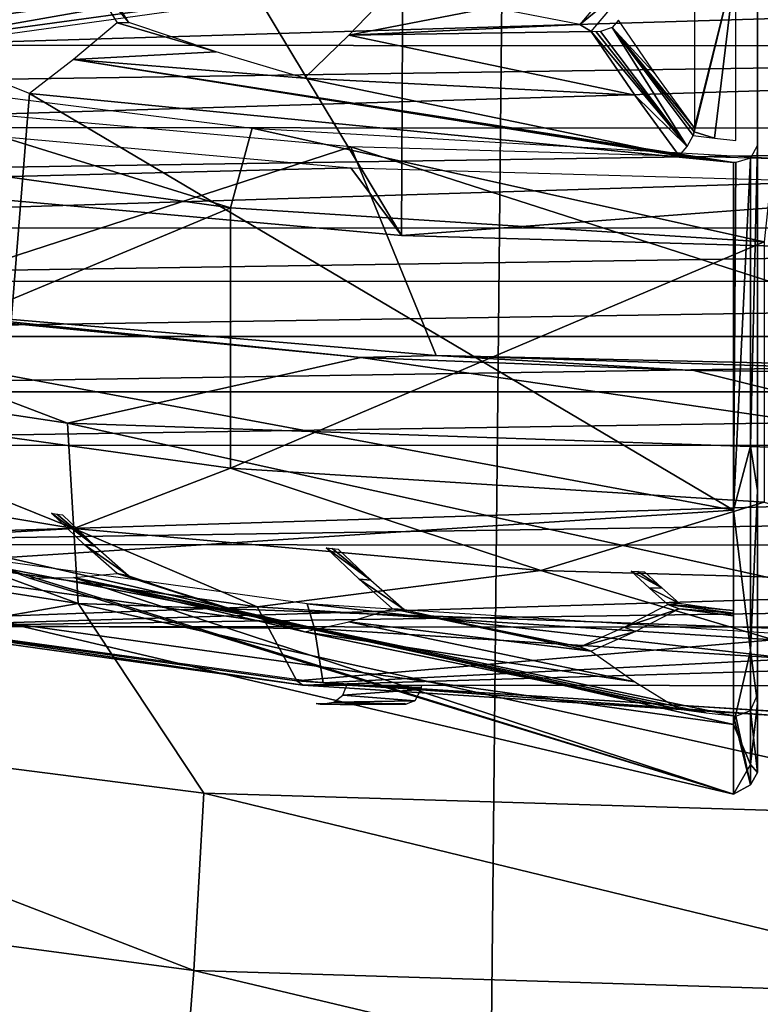
# Model space of a CAD drawing. Units: millimetres. Extents: x -23 to 23, y 0 to 291.
# Drawn here: x -5 to -1, y 238 to 242 of the extents above; entities that cross this region are included whole.
import ezdxf

# ---------------------------------------------------------------- set-up
doc = ezdxf.new("R2010")
doc.units = ezdxf.units.MM
doc.header["$LTSCALE"] = 127.314815
for name, color, linetype in [('114', 7, 'CONTINUOUS'), ('115', 7, 'CONTINUOUS'), ('116', 7, 'CONTINUOUS'), ('117', 7, 'CONTINUOUS'), ('118', 7, 'CONTINUOUS'), ('119', 7, 'CONTINUOUS'), ('120', 7, 'CONTINUOUS'), ('121', 7, 'CONTINUOUS'), ('122', 7, 'CONTINUOUS'), ('123', 7, 'CONTINUOUS'), ('125', 7, 'CONTINUOUS'), ('126', 7, 'CONTINUOUS'), ('129', 7, 'CONTINUOUS'), ('130', 7, 'CONTINUOUS'), ('131', 7, 'CONTINUOUS'), ('132', 7, 'CONTINUOUS'), ('133', 7, 'CONTINUOUS'), ('14', 7, 'CONTINUOUS'), ('15', 7, 'CONTINUOUS'), ('22', 7, 'CONTINUOUS'), ('34', 7, 'CONTINUOUS'), ('47', 7, 'CONTINUOUS'), ('48', 7, 'CONTINUOUS')]:
    doc.layers.add(name, color=color, linetype=linetype)

msp = doc.modelspace()

# ---------------------------------------------------------------- linework, layer by layer
at = {"layer": '114', "linetype": 'Continuous'}
for points in [[(-1.3, 242.6051, 193.6454), (-1.3, 240.2012, 193.1846), (-1.3, 243.6114, 193.4223), (-1.3, 242.6051, 193.6454)], [(-1.3, 243.6114, 193.4223), (-1.3, 240.2012, 193.1846), (-1.3, 242.8188, 192.6454), (-1.3, 243.6114, 193.4223)], [(-1.3, 242.7767, 192.3884), (-1.3, 239.2313, 190.3577), (-1.3, 243.3539, 192.2605), (-1.3, 242.7767, 192.3884)], [(-1.3, 243.3539, 192.2605), (-1.3, 239.2313, 190.3577), (-1.3, 242.6828, 191.166), (-1.3, 243.3539, 192.2605)], [(-1.3, 242.7137, 190.9274), (-1.3, 239.2313, 190.3577), (-1.3, 243.0422, 190.8546), (-1.3, 242.7137, 190.9274)], [(-1.3, 243.0422, 190.8546), (-1.3, 239.2313, 190.3577), (-1.3, 242.5378, 189.7578), (-1.3, 243.0422, 190.8546)], [(-1.3, 242.8188, 192.6454), (-1.3, 240.2012, 193.1846), (-1.3, 242.7339, 192.6249), (-1.3, 242.8188, 192.6454)], [(-1.3, 242.721, 192.4229), (-1.3, 239.2313, 190.3577), (-1.3, 242.7767, 192.3884), (-1.3, 242.721, 192.4229)], [(-1.3, 242.7339, 192.6249), (-1.3, 240.2012, 193.1846), (-1.3, 242.6972, 192.5456), (-1.3, 242.7339, 192.6249)], [(-1.3, 242.4815, 189.504), (-1.3, 238.9157, 187.3857), (-1.3, 242.7305, 189.4488), (-1.3, 242.4815, 189.504)], [(-1.3, 242.7305, 189.4488), (-1.3, 238.9157, 187.3857), (-1.3, 242.0763, 188.3591), (-1.3, 242.7305, 189.4488)], [(-1.3, 242.4751, 188.2967), (-1.3, 242.7305, 189.4488), (-1.3, 242.1467, 188.3695), (-1.3, 242.4751, 188.2967)], [(-1.3, 242.1467, 188.3695), (-1.3, 242.7305, 189.4488), (-1.3, 242.0763, 188.3591), (-1.3, 242.1467, 188.3695)], [(-1.3, 242.6984, 192.4844), (-1.3, 239.2313, 190.3577), (-1.3, 242.721, 192.4229), (-1.3, 242.6984, 192.4844)], [(-1.3, 242.6544, 190.9666), (-1.3, 239.2313, 190.3577), (-1.3, 242.7137, 190.9274), (-1.3, 242.6544, 190.9666)], [(-1.3, 242.6978, 192.515), (-1.3, 239.2313, 190.3577), (-1.3, 242.6984, 192.4844), (-1.3, 242.6978, 192.515)], [(-1.3, 242.6972, 192.5456), (-1.3, 239.2313, 190.3577), (-1.3, 242.6978, 192.515), (-1.3, 242.6972, 192.5456)], [(-1.3, 240.2012, 193.1846), (-1.3, 239.2313, 190.3577), (-1.3, 242.6972, 192.5456), (-1.3, 240.2012, 193.1846)], [(-1.3, 242.6828, 191.166), (-1.3, 239.2313, 190.3577), (-1.3, 242.6419, 191.095), (-1.3, 242.6828, 191.166)], [(-1.3, 242.6359, 191.0353), (-1.3, 239.2313, 190.3577), (-1.3, 242.6544, 190.9666), (-1.3, 242.6359, 191.0353)], [(-1.3, 242.6419, 191.095), (-1.3, 239.2313, 190.3577), (-1.3, 242.6389, 191.0651), (-1.3, 242.6419, 191.095)], [(-1.3, 242.6389, 191.0651), (-1.3, 239.2313, 190.3577), (-1.3, 242.6359, 191.0353), (-1.3, 242.6389, 191.0651)], [(-1.3, 242.4985, 193.711), (-1.3, 240.2012, 193.1846), (-1.3, 242.6051, 193.6454), (-1.3, 242.4985, 193.711)], [(-1.3, 241.7766, 195.724), (-1.3, 240.2012, 193.1846), (-1.3, 242.5913, 195.5434), (-1.3, 241.7766, 195.724)], [(-1.3, 242.5913, 195.5434), (-1.3, 240.2012, 193.1846), (-1.3, 242.351, 194.4592), (-1.3, 242.5913, 195.5434)], [(-1.3, 242.5378, 189.7578), (-1.3, 239.2313, 190.3577), (-1.3, 242.4624, 189.7443), (-1.3, 242.5378, 189.7578)], [(-1.3, 242.4518, 193.8263), (-1.3, 240.2012, 193.1846), (-1.3, 242.4985, 193.711), (-1.3, 242.4518, 193.8263)], [(-1.3, 242.4189, 189.548), (-1.3, 238.9157, 187.3857), (-1.3, 242.4815, 189.504), (-1.3, 242.4189, 189.548)], [(-1.3, 242.4624, 189.7443), (-1.3, 239.2313, 190.3577), (-1.3, 242.4185, 189.6817), (-1.3, 242.4624, 189.7443)], [(-1.3, 242.4333, 193.9523), (-1.3, 240.2012, 193.1846), (-1.3, 242.4518, 193.8263), (-1.3, 242.4333, 193.9523)], [(-1.3, 242.3948, 194.2062), (-1.3, 240.2012, 193.1846), (-1.3, 242.4333, 193.9523), (-1.3, 242.3948, 194.2062)], [(-1.3, 242.4056, 189.6233), (-1.3, 238.9157, 187.3857), (-1.3, 242.4189, 189.548), (-1.3, 242.4056, 189.6233)], [(-1.3, 242.0835, 188.1172), (-1.3, 238.9157, 187.3857), (-1.3, 242.4188, 188.0429), (-1.3, 242.0835, 188.1172)], [(-1.3, 242.4188, 188.0429), (-1.3, 238.9157, 187.3857), (-1.3, 241.5863, 187.0188), (-1.3, 242.4188, 188.0429)], [(-1.3, 242.1634, 186.8909), (-1.3, 242.4188, 188.0429), (-1.3, 241.5863, 187.0188), (-1.3, 242.1634, 186.8909)], [(-1.3, 242.4185, 189.6817), (-1.3, 239.2313, 190.3577), (-1.3, 242.4121, 189.6525), (-1.3, 242.4185, 189.6817)], [(-1.3, 239.2313, 190.3577), (-1.3, 238.9157, 187.3857), (-1.3, 242.4121, 189.6525), (-1.3, 239.2313, 190.3577)], [(-1.3, 242.4121, 189.6525), (-1.3, 238.9157, 187.3857), (-1.3, 242.4056, 189.6233), (-1.3, 242.4121, 189.6525)], [(-1.3, 242.351, 194.4592), (-1.3, 240.2012, 193.1846), (-1.3, 242.3948, 194.2062), (-1.3, 242.351, 194.4592)], [(-1.3, 240.8996, 185.9522), (-1.3, 241.9059, 185.7291), (-1.3, 242.1072, 186.637), (-1.3, 240.8996, 185.9522)], [(-1.3, 240.7831, 185.9415), (-1.3, 240.8996, 185.9522), (-1.3, 242.1072, 186.637), (-1.3, 240.7831, 185.9415)], [(-1.3, 241.5159, 186.7681), (-1.3, 240.7831, 185.9415), (-1.3, 242.1072, 186.637), (-1.3, 241.5159, 186.7681)], [(-1.3, 242.0178, 188.1664), (-1.3, 238.9157, 187.3857), (-1.3, 242.0835, 188.1172), (-1.3, 242.0178, 188.1664)], [(-1.3, 242.0763, 188.3591), (-1.3, 238.9157, 187.3857), (-1.3, 242.0305, 188.3047), (-1.3, 242.0763, 188.3591)], [(-1.3, 242.0305, 188.3047), (-1.3, 238.9157, 187.3857), (-1.3, 242.0207, 188.2764), (-1.3, 242.0305, 188.3047)], [(-1.3, 242.0207, 188.2764), (-1.3, 238.9157, 187.3857), (-1.3, 242.0108, 188.2481), (-1.3, 242.0207, 188.2764)], [(-1.3, 242.0108, 188.2481), (-1.3, 238.9157, 187.3857), (-1.3, 242.0178, 188.1664), (-1.3, 242.0108, 188.2481)], [(-1.3, 241.5863, 187.0188), (-1.3, 238.9157, 187.3857), (-1.3, 241.5212, 187.0112), (-1.3, 241.5863, 187.0188)], [(-1.3, 241.5212, 187.0112), (-1.3, 238.9157, 187.3857), (-1.3, 241.4747, 186.9649), (-1.3, 241.5212, 187.0112)], [(-1.3, 240.6894, 185.8603), (-1.3, 240.7831, 185.9415), (-1.3, 241.5159, 186.7681), (-1.3, 240.6894, 185.8603)], [(-1.3, 239.2702, 184.4185), (-1.3, 240.6894, 185.8603), (-1.3, 241.5159, 186.7681), (-1.3, 239.2702, 184.4185)], [(-1.3, 241.4475, 186.8226), (-1.3, 239.2702, 184.4185), (-1.3, 241.5159, 186.7681), (-1.3, 241.4475, 186.8226)], [(-1.3, 241.4747, 186.9649), (-1.3, 238.9157, 187.3857), (-1.3, 241.4613, 186.9374), (-1.3, 241.4747, 186.9649)], [(-1.3, 241.4613, 186.9374), (-1.3, 238.9157, 187.3857), (-1.3, 241.4478, 186.91), (-1.3, 241.4613, 186.9374)], [(-1.3, 241.4478, 186.91), (-1.3, 238.9157, 187.3857), (-1.3, 241.4475, 186.8226), (-1.3, 241.4478, 186.91)], [(-1.3, 238.9157, 187.3857), (-1.3, 239.2702, 184.4185), (-1.3, 241.4475, 186.8226), (-1.3, 238.9157, 187.3857)], [(-1.3, 240.6141, 185.7466), (-1.3, 240.6894, 185.8603), (-1.3, 239.2702, 184.4185), (-1.3, 240.6141, 185.7466)], [(-1.3, 240.472, 185.5328), (-1.3, 240.6141, 185.7466), (-1.3, 239.2702, 184.4185), (-1.3, 240.472, 185.5328)], [(-1.3, 240.3253, 185.322), (-1.3, 240.472, 185.5328), (-1.3, 239.2702, 184.4185), (-1.3, 240.3253, 185.322)], [(-1.3, 240.0849, 184.2378), (-1.3, 240.3253, 185.322), (-1.3, 239.2702, 184.4185), (-1.3, 240.0849, 184.2378)]]:
    msp.add_3dface(points, dxfattribs=at)
at = {"layer": '115', "linetype": 'Continuous'}
for points in [[(-1.5877, 241.8563, 195.8087), (-1.4, 242.613, 195.641), (-1.5877, 244.0335, 195.3261), (-1.5877, 241.8563, 195.8087)], [(-1.4972, 241.8097, 195.8191), (-1.4, 242.613, 195.641), (-1.5893, 241.8385, 195.8127), (-1.4972, 241.8097, 195.8191)], [(-1.5893, 241.8385, 195.8127), (-1.4, 242.613, 195.641), (-1.5877, 241.8563, 195.8087), (-1.5893, 241.8385, 195.8127)], [(-1.4, 241.7982, 195.8216), (-1.4, 242.613, 195.641), (-1.4972, 241.8097, 195.8191), (-1.4, 241.7982, 195.8216)], [(-1.5942, 241.8219, 195.8164), (-1.4972, 241.8097, 195.8191), (-1.5893, 241.8385, 195.8127), (-1.5942, 241.8219, 195.8164)]]:
    msp.add_3dface(points, dxfattribs=at)
at = {"layer": '116', "linetype": 'Continuous'}
for points in [[(-4.3234, 242.5868, 195.8598), (-4.3743, 242.5816, 195.8275), (-4.1705, 242.3376, 195.6439), (-4.3234, 242.5868, 195.8598)], [(-4.3743, 242.5816, 195.8275), (-4.2228, 242.3348, 195.6135), (-4.1705, 242.3376, 195.6439), (-4.3743, 242.5816, 195.8275)], [(-1.9093, 242.5684, 196.6942), (-2.1114, 242.3274, 196.3891), (-1.857, 242.5357, 196.6705), (-1.9093, 242.5684, 196.6942)], [(-1.857, 242.5357, 196.6705), (-2.1114, 242.3274, 196.3891), (-2.0591, 242.2951, 196.3653), (-1.857, 242.5357, 196.6705)], [(-2.9665, 242.488, 196.3225), (-3.1661, 242.2786, 196.0147), (-2.514, 242.406, 196.3717), (-2.9665, 242.488, 196.3225)], [(-2.514, 242.406, 196.3717), (-3.1661, 242.2786, 196.0147), (-2.1114, 242.3274, 196.3891), (-2.514, 242.406, 196.3717)], [(-4.2228, 242.3348, 195.6135), (-4.4229, 242.1674, 195.2957), (-3.771, 242.203, 195.6737), (-4.2228, 242.3348, 195.6135)], [(-4.1705, 242.3376, 195.6439), (-4.2228, 242.3348, 195.6135), (-3.771, 242.203, 195.6737), (-4.1705, 242.3376, 195.6439)], [(-2.1114, 242.3274, 196.3891), (-3.1661, 242.2786, 196.0147), (-2.0591, 242.2951, 196.3653), (-2.1114, 242.3274, 196.3891)], [(-3.1661, 242.2786, 196.0147), (-3.3678, 242.0822, 195.7005), (-1.8602, 242.0061, 196.0765), (-3.1661, 242.2786, 196.0147)], [(-2.0591, 242.2951, 196.3653), (-3.1661, 242.2786, 196.0147), (-1.8602, 242.0061, 196.0765), (-2.0591, 242.2951, 196.3653)], [(-3.771, 242.203, 195.6737), (-4.4229, 242.1674, 195.2957), (-3.3678, 242.0822, 195.7005), (-3.771, 242.203, 195.6737)], [(-4.4229, 242.1674, 195.2957), (-4.6242, 242.0134, 194.9727), (-1.4104, 241.6985, 195.7856), (-4.4229, 242.1674, 195.2957)], [(-3.3678, 242.0822, 195.7005), (-4.4229, 242.1674, 195.2957), (-1.6577, 241.7291, 195.7788), (-3.3678, 242.0822, 195.7005)], [(-1.6577, 241.7291, 195.7788), (-4.4229, 242.1674, 195.2957), (-1.5342, 241.7132, 195.7823), (-1.6577, 241.7291, 195.7788)], [(-1.5342, 241.7132, 195.7823), (-4.4229, 242.1674, 195.2957), (-1.4104, 241.6985, 195.7856), (-1.5342, 241.7132, 195.7823)], [(-1.8602, 242.0061, 196.0765), (-3.3678, 242.0822, 195.7005), (-1.6577, 241.7291, 195.7788), (-1.8602, 242.0061, 196.0765)], [(-4.7273, 242.054, 194.9637), (-4.7273, 240.7274, 192.6998), (-4.6242, 242.0134, 194.9727), (-4.7273, 242.054, 194.9637)], [(-4.6242, 242.0134, 194.9727), (-4.7273, 240.7274, 192.6998), (-1.4104, 240.1113, 193.2271), (-4.6242, 242.0134, 194.9727)], [(-1.4104, 241.6985, 195.7856), (-4.6242, 242.0134, 194.9727), (-1.4104, 240.1113, 193.2271), (-1.4104, 241.6985, 195.7856)], [(-4.7273, 240.7274, 192.6998), (-4.7273, 239.8965, 190.2102), (-1.4104, 240.1113, 193.2271), (-4.7273, 240.7274, 192.6998)], [(-1.4104, 240.1113, 193.2271), (-4.7273, 239.8965, 190.2102), (-1.4104, 239.1341, 190.3792), (-1.4104, 240.1113, 193.2271)], [(-4.4983, 240.0944, 183.6718), (-4.3234, 239.9471, 183.9529), (-4.523, 240.0982, 183.689), (-4.4983, 240.0944, 183.6718)], [(-4.523, 240.0982, 183.689), (-4.3234, 239.9471, 183.9529), (-4.3743, 239.9561, 183.9844), (-4.523, 240.0982, 183.689)], [(-4.4735, 240.0906, 183.6547), (-4.3234, 239.9471, 183.9529), (-4.4983, 240.0944, 183.6718), (-4.4735, 240.0906, 183.6547)], [(-4.3234, 239.9471, 183.9529), (-4.1705, 239.8125, 184.254), (-4.3743, 239.9561, 183.9844), (-4.3234, 239.9471, 183.9529)], [(-4.3743, 239.9561, 183.9844), (-4.1705, 239.8125, 184.254), (-4.2228, 239.8228, 184.2827), (-4.3743, 239.9561, 183.9844)], [(-3.2419, 239.9374, 182.9636), (-3.0655, 239.7925, 183.2468), (-3.2695, 239.9402, 182.976), (-3.2419, 239.9374, 182.9636)], [(-3.2695, 239.9402, 182.976), (-3.0655, 239.7925, 183.2468), (-3.1193, 239.7966, 183.2743), (-3.2695, 239.9402, 182.976)], [(-3.2143, 239.9347, 182.9513), (-3.0655, 239.7925, 183.2468), (-3.2419, 239.9374, 182.9636), (-3.2143, 239.9347, 182.9513)], [(-4.7273, 239.8965, 190.2102), (-4.7273, 239.5974, 187.6026), (-1.4104, 239.1341, 190.3792), (-4.7273, 239.8965, 190.2102)], [(-4.7273, 239.8429, 184.9902), (-4.6242, 239.8023, 184.9992), (-1.4104, 238.8162, 187.3852), (-4.7273, 239.8429, 184.9902)], [(-4.7273, 239.5974, 187.6026), (-4.7273, 239.8429, 184.9902), (-1.4104, 238.8162, 187.3852), (-4.7273, 239.5974, 187.6026)], [(-1.8471, 239.8323, 182.4895), (-1.7375, 239.7577, 182.6387), (-1.8777, 239.8339, 182.4969), (-1.8471, 239.8323, 182.4895)], [(-1.8777, 239.8339, 182.4969), (-1.7375, 239.7577, 182.6387), (-1.7943, 239.7567, 182.662), (-1.8777, 239.8339, 182.4969)], [(-1.8165, 239.8307, 182.4823), (-1.7375, 239.7577, 182.6387), (-1.8471, 239.8323, 182.4895), (-1.8165, 239.8307, 182.4823)], [(-4.6242, 239.8023, 184.9992), (-4.4229, 239.8054, 184.6415), (-1.4104, 238.8162, 187.3852), (-4.6242, 239.8023, 184.9992)], [(-4.2228, 239.8228, 184.2827), (-3.3678, 239.5572, 184.3106), (-4.4229, 239.8054, 184.6415), (-4.2228, 239.8228, 184.2827)], [(-4.4229, 239.8054, 184.6415), (-3.3678, 239.5572, 184.3106), (-1.6577, 239.204, 184.3889), (-4.4229, 239.8054, 184.6415)], [(-1.4104, 238.8162, 187.3852), (-4.4229, 239.8054, 184.6415), (-1.4104, 239.1734, 184.3957), (-1.4104, 238.8162, 187.3852)], [(-1.4104, 239.1734, 184.3957), (-4.4229, 239.8054, 184.6415), (-1.5342, 239.1881, 184.3924), (-1.4104, 239.1734, 184.3957)], [(-1.5342, 239.1881, 184.3924), (-4.4229, 239.8054, 184.6415), (-1.6577, 239.204, 184.3889), (-1.5342, 239.1881, 184.3924)], [(-3.771, 239.6779, 184.2838), (-3.3678, 239.5572, 184.3106), (-4.2228, 239.8228, 184.2827), (-3.771, 239.6779, 184.2838)], [(-4.1705, 239.8125, 184.254), (-3.771, 239.6779, 184.2838), (-4.2228, 239.8228, 184.2827), (-4.1705, 239.8125, 184.254)], [(-3.0655, 239.7925, 183.2468), (-2.9141, 239.6592, 183.545), (-3.1193, 239.7966, 183.2743), (-3.0655, 239.7925, 183.2468)], [(-3.1193, 239.7966, 183.2743), (-2.9141, 239.6592, 183.545), (-2.9665, 239.662, 183.5753), (-3.1193, 239.7966, 183.2743)], [(-1.7375, 239.7577, 182.6387), (-1.6577, 239.6872, 182.7958), (-1.7943, 239.7567, 182.662), (-1.7375, 239.7577, 182.6387)], [(-1.7943, 239.7567, 182.662), (-1.6577, 239.6872, 182.7958), (-1.7101, 239.6823, 182.8278), (-1.7943, 239.7567, 182.662)], [(-3.1661, 239.6023, 183.9428), (-2.9665, 239.662, 183.5753), (-2.0591, 239.4691, 183.6181), (-3.1661, 239.6023, 183.9428)], [(-2.514, 239.5669, 183.5655), (-2.1114, 239.4883, 183.5829), (-2.9665, 239.662, 183.5753), (-2.514, 239.5669, 183.5655)], [(-2.9665, 239.662, 183.5753), (-2.1114, 239.4883, 183.5829), (-2.0591, 239.4691, 183.6181), (-2.9665, 239.662, 183.5753)], [(-2.9141, 239.6592, 183.545), (-2.514, 239.5669, 183.5655), (-2.9665, 239.662, 183.5753), (-2.9141, 239.6592, 183.545)], [(-1.7101, 239.6823, 182.8278), (-1.6577, 239.6623, 182.8632), (-1.9093, 239.5778, 183.2045), (-1.7101, 239.6823, 182.8278)], [(-1.9093, 239.5778, 183.2045), (-1.6577, 239.6623, 182.8632), (-1.857, 239.5582, 183.2398), (-1.9093, 239.5778, 183.2045)], [(-1.6577, 239.6872, 182.7958), (-1.5342, 239.6701, 182.7996), (-1.7101, 239.6823, 182.8278), (-1.6577, 239.6872, 182.7958)], [(-1.4104, 239.6419, 182.8368), (-1.6577, 239.6623, 182.8632), (-1.7101, 239.6823, 182.8278), (-1.4104, 239.6419, 182.8368)], [(-1.4104, 239.6543, 182.8031), (-1.4104, 239.6419, 182.8368), (-1.7101, 239.6823, 182.8278), (-1.4104, 239.6543, 182.8031)], [(-1.5342, 239.6701, 182.7996), (-1.4104, 239.6543, 182.8031), (-1.7101, 239.6823, 182.8278), (-1.5342, 239.6701, 182.7996)], [(-1.5342, 239.6452, 182.867), (-1.6577, 239.6623, 182.8632), (-1.4104, 239.6295, 182.8705), (-1.5342, 239.6452, 182.867)], [(-1.4104, 239.6295, 182.8705), (-1.6577, 239.6623, 182.8632), (-1.4104, 239.6419, 182.8368), (-1.4104, 239.6295, 182.8705)], [(-1.4104, 239.1341, 190.3792), (-4.7273, 239.5974, 187.6026), (-1.4104, 238.8162, 187.3852), (-1.4104, 239.1341, 190.3792)], [(-3.3678, 239.5572, 184.3106), (-3.1661, 239.6023, 183.9428), (-1.8602, 239.3292, 184.002), (-3.3678, 239.5572, 184.3106)], [(-1.8602, 239.3292, 184.002), (-3.1661, 239.6023, 183.9428), (-2.0591, 239.4691, 183.6181), (-1.8602, 239.3292, 184.002)], [(-2.1114, 239.4883, 183.5829), (-1.9093, 239.5778, 183.2045), (-1.857, 239.5582, 183.2398), (-2.1114, 239.4883, 183.5829)], [(-1.6577, 239.204, 184.3889), (-3.3678, 239.5572, 184.3106), (-1.8602, 239.3292, 184.002), (-1.6577, 239.204, 184.3889)], [(-2.0591, 239.4691, 183.6181), (-2.1114, 239.4883, 183.5829), (-1.857, 239.5582, 183.2398), (-2.0591, 239.4691, 183.6181)]]:
    msp.add_3dface(points, dxfattribs=at)
at = {"layer": '117', "linetype": 'Continuous'}
for points in [[(-1.9641, 242.3135, 196.3468), (-2.0165, 242.2952, 196.3642), (-1.6216, 241.7709, 195.8126), (-1.9641, 242.3135, 196.3468)], [(-1.9352, 242.3468, 196.3165), (-1.9641, 242.3135, 196.3468), (-1.7628, 242.097, 196.066), (-1.9352, 242.3468, 196.3165)], [(-1.5942, 241.8219, 195.8164), (-1.5893, 241.8385, 195.8127), (-1.9641, 242.3135, 196.3468), (-1.5942, 241.8219, 195.8164)], [(-1.5942, 241.8219, 195.8164), (-1.9641, 242.3135, 196.3468), (-1.6216, 241.7709, 195.8126), (-1.5942, 241.8219, 195.8164)], [(-1.5893, 241.8385, 195.8127), (-1.5877, 241.8563, 195.8087), (-1.9641, 242.3135, 196.3468), (-1.5893, 241.8385, 195.8127)], [(-1.9641, 242.3135, 196.3468), (-1.5877, 241.8563, 195.8087), (-1.7628, 242.097, 196.066), (-1.9641, 242.3135, 196.3468)], [(-2.0591, 242.2951, 196.3653), (-1.8602, 242.0061, 196.0765), (-1.6216, 241.7709, 195.8126), (-2.0591, 242.2951, 196.3653)], [(-2.0591, 242.2951, 196.3653), (-1.6216, 241.7709, 195.8126), (-2.0364, 242.2937, 196.366), (-2.0591, 242.2951, 196.3653)], [(-1.6216, 241.7709, 195.8126), (-2.0165, 242.2952, 196.3642), (-2.0364, 242.2937, 196.366), (-1.6216, 241.7709, 195.8126)], [(-1.8602, 242.0061, 196.0765), (-1.6577, 241.7291, 195.7788), (-1.6216, 241.7709, 195.8126), (-1.8602, 242.0061, 196.0765)]]:
    msp.add_3dface(points, dxfattribs=at)
at = {"layer": '118', "linetype": 'Continuous'}
for points in [[(-1.3, 240.2012, 193.1846), (-1.3, 241.7766, 195.724), (-1.3331, 240.4043, 193.7545), (-1.3, 240.2012, 193.1846)], [(-1.3331, 240.4043, 193.7545), (-1.3, 241.7766, 195.724), (-1.3331, 241.7182, 195.77), (-1.3331, 240.4043, 193.7545)], [(-1.4, 241.698, 195.7859), (-1.4104, 240.1113, 193.2271), (-1.3331, 241.7182, 195.77), (-1.4, 241.698, 195.7859)], [(-1.3331, 241.7182, 195.77), (-1.4104, 240.1113, 193.2271), (-1.3331, 240.4043, 193.7545), (-1.3331, 241.7182, 195.77)], [(-1.4104, 241.6985, 195.7856), (-1.4104, 240.1113, 193.2271), (-1.4, 241.698, 195.7859), (-1.4104, 241.6985, 195.7856)], [(-1.3331, 240.4043, 193.7545), (-1.4104, 240.1113, 193.2271), (-1.3331, 239.4719, 191.5365), (-1.3331, 240.4043, 193.7545)], [(-1.3, 240.2012, 193.1846), (-1.3331, 240.4043, 193.7545), (-1.3331, 239.4719, 191.5365), (-1.3, 240.2012, 193.1846)], [(-1.3, 239.2313, 190.3577), (-1.3, 240.2012, 193.1846), (-1.3331, 239.4719, 191.5365), (-1.3, 239.2313, 190.3577)], [(-1.4104, 240.1113, 193.2271), (-1.4104, 239.1341, 190.3792), (-1.3331, 239.4719, 191.5365), (-1.4104, 240.1113, 193.2271)], [(-1.3331, 239.4719, 191.5365), (-1.4104, 239.1341, 190.3792), (-1.3331, 238.9511, 189.1876), (-1.3331, 239.4719, 191.5365)], [(-1.3, 239.2313, 190.3577), (-1.3331, 239.4719, 191.5365), (-1.3331, 238.9511, 189.1876), (-1.3, 239.2313, 190.3577)], [(-1.3, 239.2702, 184.4185), (-1.3, 238.9157, 187.3857), (-1.3322, 239.1986, 184.4016), (-1.3, 239.2702, 184.4185)], [(-1.3, 238.9157, 187.3857), (-1.3, 239.2313, 190.3577), (-1.3331, 238.9511, 189.1876), (-1.3, 238.9157, 187.3857)], [(-1.4104, 238.8162, 187.3852), (-1.4104, 239.1734, 184.3957), (-1.3331, 238.8588, 186.7834), (-1.4104, 238.8162, 187.3852)], [(-1.4, 239.1728, 184.3955), (-1.3331, 238.8588, 186.7834), (-1.4104, 239.1734, 184.3957), (-1.4, 239.1728, 184.3955)], [(-1.3322, 239.1986, 184.4016), (-1.3331, 238.8588, 186.7834), (-1.4, 239.1728, 184.3955), (-1.3322, 239.1986, 184.4016)], [(-1.3, 238.9157, 187.3857), (-1.3331, 238.8588, 186.7834), (-1.3322, 239.1986, 184.4016), (-1.3, 238.9157, 187.3857)], [(-1.4104, 239.1341, 190.3792), (-1.4104, 238.8162, 187.3852), (-1.3331, 238.9511, 189.1876), (-1.4104, 239.1341, 190.3792)], [(-1.3331, 238.9511, 189.1876), (-1.4104, 238.8162, 187.3852), (-1.3331, 238.8588, 186.7834), (-1.3331, 238.9511, 189.1876)], [(-1.3, 238.9157, 187.3857), (-1.3331, 238.9511, 189.1876), (-1.3331, 238.8588, 186.7834), (-1.3, 238.9157, 187.3857)]]:
    msp.add_3dface(points, dxfattribs=at)
at = {"layer": '119', "linetype": 'Continuous'}
for points in [[(-3.3754, 239.313, 182.8118), (-5.2975, 239.5809, 184.0203), (-5.3659, 239.6063, 183.9316), (-3.3754, 239.313, 182.8118)], [(-3.4039, 239.3333, 182.7006), (-3.3754, 239.313, 182.8118), (-5.3659, 239.6063, 183.9316), (-3.4039, 239.3333, 182.7006)], [(-1.1751, 239.1718, 182.1747), (-3.3754, 239.313, 182.8118), (-3.4039, 239.3333, 182.7006), (-1.1751, 239.1718, 182.1747)], [(-1.1661, 239.1911, 182.0591), (-1.1751, 239.1718, 182.1747), (-3.4039, 239.3333, 182.7006), (-1.1661, 239.1911, 182.0591)]]:
    msp.add_3dface(points, dxfattribs=at)
at = {"layer": '120', "linetype": 'Continuous'}
for points in [[(-5.8414, 241.7877, 182.886), (-3.7055, 241.4906, 181.5459), (-5.8414, 240.6007, 183.1491), (-5.8414, 241.7877, 182.886)], [(-5.8414, 240.6007, 183.1491), (-3.7055, 241.4906, 181.5459), (-3.7055, 240.3036, 181.809), (-5.8414, 240.6007, 183.1491)], [(-3.7055, 241.4906, 181.5459), (-1.2694, 241.3358, 180.8475), (-3.7055, 240.3036, 181.809), (-3.7055, 241.4906, 181.5459)], [(-3.7055, 240.3036, 181.809), (-1.2694, 241.3358, 180.8475), (-1.2694, 240.1488, 181.1107), (-3.7055, 240.3036, 181.809)]]:
    msp.add_3dface(points, dxfattribs=at)
at = {"layer": '121', "linetype": 'Continuous'}
for points in [[(-5.8414, 240.6007, 183.1491), (-4.4219, 240.0285, 182.336), (-6.2536, 240.3327, 183.7081), (-5.8414, 240.6007, 183.1491)], [(-5.8414, 240.6007, 183.1491), (-3.7055, 240.3036, 181.809), (-4.4219, 240.0285, 182.336), (-5.8414, 240.6007, 183.1491)], [(-6.2536, 240.3327, 183.7081), (-4.4219, 240.0285, 182.336), (-5.6496, 239.9583, 183.5183), (-6.2536, 240.3327, 183.7081)], [(-3.7055, 240.3036, 181.809), (-2.289, 239.8373, 181.4734), (-4.4219, 240.0285, 182.336), (-3.7055, 240.3036, 181.809)], [(-3.7055, 240.3036, 181.809), (-1.2694, 240.1488, 181.1107), (-2.289, 239.8373, 181.4734), (-3.7055, 240.3036, 181.809)], [(-1.2694, 240.1488, 181.1107), (0, 239.772, 181.1792), (-2.289, 239.8373, 181.4734), (-1.2694, 240.1488, 181.1107)], [(-5.6496, 239.9583, 183.5183), (-4.4219, 240.0285, 182.336), (-3.5838, 239.671, 182.2222), (-5.6496, 239.9583, 183.5183)], [(-4.4219, 240.0285, 182.336), (-2.289, 239.8373, 181.4734), (-3.5838, 239.671, 182.2222), (-4.4219, 240.0285, 182.336)], [(-3.5838, 239.671, 182.2222), (-2.289, 239.8373, 181.4734), (-1.2278, 239.5212, 181.5468), (-3.5838, 239.671, 182.2222)], [(-2.289, 239.8373, 181.4734), (0, 239.772, 181.1792), (-1.2278, 239.5212, 181.5468), (-2.289, 239.8373, 181.4734)]]:
    msp.add_3dface(points, dxfattribs=at)
at = {"layer": '122', "linetype": 'Continuous'}
for points in [[(-5.3659, 239.6063, 183.9316), (-5.6496, 239.9583, 183.5183), (-3.5838, 239.671, 182.2222), (-5.3659, 239.6063, 183.9316)], [(-3.4039, 239.3333, 182.7006), (-5.3659, 239.6063, 183.9316), (-3.5838, 239.671, 182.2222), (-3.4039, 239.3333, 182.7006)], [(-3.4039, 239.3333, 182.7006), (-3.5838, 239.671, 182.2222), (-1.2278, 239.5212, 181.5468), (-3.4039, 239.3333, 182.7006)], [(-1.1661, 239.1911, 182.0591), (-3.4039, 239.3333, 182.7006), (-1.2278, 239.5212, 181.5468), (-1.1661, 239.1911, 182.0591)]]:
    msp.add_3dface(points, dxfattribs=at)
at = {"layer": '123', "linetype": 'Continuous'}
for points in [[(-3.7055, 241.4906, 181.5459), (-5.8414, 241.7877, 182.886), (-5.7381, 242.1215, 182.0584), (-3.7055, 241.4906, 181.5459)], [(-3.6068, 241.8552, 180.857), (-3.7055, 241.4906, 181.5459), (-5.7381, 242.1215, 182.0584), (-3.6068, 241.8552, 180.857)], [(-1.2694, 241.3358, 180.8475), (-3.7055, 241.4906, 181.5459), (-3.6068, 241.8552, 180.857), (-1.2694, 241.3358, 180.8475)], [(-1.2295, 241.7173, 180.2352), (-1.2694, 241.3358, 180.8475), (-3.6068, 241.8552, 180.857), (-1.2295, 241.7173, 180.2352)]]:
    msp.add_3dface(points, dxfattribs=at)
at = {"layer": '125', "linetype": 'Continuous'}
for points in [[(-3.318, 242.5, 197.1875), (-5.2567, 242.234, 195.9876), (3.3754, 242.4944, 197.162), (-3.318, 242.5, 197.1875)], [(3.3754, 242.4944, 197.162), (-5.2567, 242.234, 195.9876), (5.2975, 242.2265, 195.9536), (3.3754, 242.4944, 197.162)], [(-6.0766, 242.0589, 195.1976), (-6.7801, 241.8577, 194.2903), (5.2975, 242.2265, 195.9536), (-6.0766, 242.0589, 195.1976)], [(5.2975, 242.2265, 195.9536), (-6.7801, 241.8577, 194.2903), (6.7975, 241.852, 194.2643), (5.2975, 242.2265, 195.9536)], [(-5.2567, 242.234, 195.9876), (-6.0766, 242.0589, 195.1976), (5.2975, 242.2265, 195.9536), (-5.2567, 242.234, 195.9876)], [(-6.7801, 241.8577, 194.2903), (-7.3425, 241.6375, 193.2968), (6.7975, 241.852, 194.2643), (-6.7801, 241.8577, 194.2903)], [(-7.3425, 241.6375, 193.2968), (-7.7549, 241.4005, 192.2281), (6.7975, 241.852, 194.2643), (-7.3425, 241.6375, 193.2968)], [(6.7975, 241.852, 194.2643), (-7.7549, 241.4005, 192.2281), (7.7578, 241.3986, 192.2193), (6.7975, 241.852, 194.2643)], [(-7.7549, 241.4005, 192.2281), (-8.003, 241.1562, 191.1258), (7.7578, 241.3986, 192.2193), (-7.7549, 241.4005, 192.2281)], [(7.7578, 241.3986, 192.2193), (-8.003, 241.1562, 191.1258), (8.003, 241.1555, 191.1229), (7.7578, 241.3986, 192.2193)], [(-8.003, 241.1562, 191.1258), (-8.0879, 240.9037, 189.9869), (8.003, 241.1555, 191.1229), (-8.003, 241.1562, 191.1258)], [(-8.0879, 240.9037, 189.9869), (8.0879, 240.9037, 189.9869), (8.003, 241.1555, 191.1229), (-8.0879, 240.9037, 189.9869)], [(-8.0879, 240.9037, 189.9869), (-8.003, 240.6518, 188.8509), (8.0879, 240.9037, 189.9869), (-8.0879, 240.9037, 189.9869)], [(-8.003, 240.6518, 188.8509), (8.003, 240.6512, 188.848), (8.0879, 240.9037, 189.9869), (-8.003, 240.6518, 188.8509)], [(-8.003, 240.6518, 188.8509), (-7.7578, 240.4088, 187.7545), (8.003, 240.6512, 188.848), (-8.003, 240.6518, 188.8509)], [(-7.7578, 240.4088, 187.7545), (7.7549, 240.4068, 187.7457), (8.003, 240.6512, 188.848), (-7.7578, 240.4088, 187.7545)], [(-7.7578, 240.4088, 187.7545), (-6.7975, 239.9554, 185.7095), (7.7549, 240.4068, 187.7457), (-7.7578, 240.4088, 187.7545)], [(-6.7975, 239.9554, 185.7095), (7.3425, 240.1699, 186.677), (7.7549, 240.4068, 187.7457), (-6.7975, 239.9554, 185.7095)], [(-6.7975, 239.9554, 185.7095), (6.7801, 239.9496, 185.6836), (7.3425, 240.1699, 186.677), (-6.7975, 239.9554, 185.7095)], [(-6.7975, 239.9554, 185.7095), (-5.2975, 239.5809, 184.0203), (6.7801, 239.9496, 185.6836), (-6.7975, 239.9554, 185.7095)], [(-5.2975, 239.5809, 184.0203), (6.0766, 239.7485, 184.7762), (6.7801, 239.9496, 185.6836), (-5.2975, 239.5809, 184.0203)], [(-5.2975, 239.5809, 184.0203), (5.2567, 239.5734, 183.9862), (6.0766, 239.7485, 184.7762), (-5.2975, 239.5809, 184.0203)], [(-5.2975, 239.5809, 184.0203), (-3.3754, 239.313, 182.8118), (5.2567, 239.5734, 183.9862), (-5.2975, 239.5809, 184.0203)], [(-3.3754, 239.313, 182.8118), (3.318, 239.3074, 182.7863), (5.2567, 239.5734, 183.9862), (-3.3754, 239.313, 182.8118)], [(-3.3754, 239.313, 182.8118), (-1.1751, 239.1718, 182.1747), (3.318, 239.3074, 182.7863), (-3.3754, 239.313, 182.8118)]]:
    msp.add_3dface(points, dxfattribs=at)
at = {"layer": '126', "linetype": 'Continuous'}
msp.add_3dface([(-3.4039, 242.5598, 197.2542), (-5.6496, 242.7806, 196.249), (-5.3659, 242.2869, 196.0232), (-3.4039, 242.5598, 197.2542)], dxfattribs=at)
at = {"layer": '129', "linetype": 'Continuous'}
for points in [[(-5.2567, 242.234, 195.9876), (-3.4039, 242.5598, 197.2542), (-5.3659, 242.2869, 196.0232), (-5.2567, 242.234, 195.9876)], [(-5.2567, 242.234, 195.9876), (-3.318, 242.5, 197.1875), (-3.4039, 242.5598, 197.2542), (-5.2567, 242.234, 195.9876)]]:
    msp.add_3dface(points, dxfattribs=at)
at = {"layer": '130', "linetype": 'Continuous'}
msp.add_3dface([(-5.2399, 242.2121, 195.8888), (-5.2389, 242.4563, 195.8355), (-3.3408, 242.477, 197.0837), (-5.2399, 242.2121, 195.8888)], dxfattribs=at)
at = {"layer": '131', "linetype": 'Continuous'}
for points in [[(-3.356, 239.6853, 182.7299), (-5.2905, 239.9544, 183.9436), (-3.3233, 239.5727, 182.8282), (-3.356, 239.6853, 182.7299)], [(-3.3233, 239.5727, 182.8282), (-5.2905, 239.9544, 183.9436), (-5.2389, 239.8392, 184.0301), (-3.3233, 239.5727, 182.8282)], [(-1.1497, 239.5451, 182.0974), (-3.356, 239.6853, 182.7299), (-1.1385, 239.4339, 182.2019), (-1.1497, 239.5451, 182.0974)], [(-1.1385, 239.4339, 182.2019), (-3.356, 239.6853, 182.7299), (-3.3233, 239.5727, 182.8282), (-1.1385, 239.4339, 182.2019)]]:
    msp.add_3dface(points, dxfattribs=at)
at = {"layer": '132', "linetype": 'Continuous'}
for points in [[(-3.3233, 239.5727, 182.8282), (-5.2389, 239.8392, 184.0301), (-5.1993, 239.5877, 184.051), (-3.3233, 239.5727, 182.8282)], [(-3.2834, 239.3247, 182.8647), (-3.3233, 239.5727, 182.8282), (-5.1993, 239.5877, 184.051), (-3.2834, 239.3247, 182.8647)], [(-1.1385, 239.4339, 182.2019), (-3.3233, 239.5727, 182.8282), (-3.2834, 239.3247, 182.8647), (-1.1385, 239.4339, 182.2019)], [(-1.1035, 239.1887, 182.2512), (-1.1385, 239.4339, 182.2019), (-3.2834, 239.3247, 182.8647), (-1.1035, 239.1887, 182.2512)]]:
    msp.add_3dface(points, dxfattribs=at)
at = {"layer": '133', "linetype": 'Continuous'}
for points in [[(-3.1758, 239.3143, 188.8637), (-2.8375, 239.2933, 189.4733), (-3.1927, 239.2684, 188.8686), (-3.1758, 239.3143, 188.8637)], [(-2.8375, 239.2933, 189.4733), (-2.8643, 239.2421, 189.5063), (-3.1927, 239.2684, 188.8686), (-2.8375, 239.2933, 189.4733)], [(-2.8355, 239.3037, 189.471), (-2.8375, 239.2933, 189.4733), (-3.1758, 239.3143, 188.8637), (-2.8355, 239.3037, 189.471)], [(-3.0057, 239.3098, 189.1664), (-2.8355, 239.3037, 189.471), (-3.1758, 239.3143, 188.8637), (-3.0057, 239.3098, 189.1664)], [(-2.8348, 239.3143, 189.4686), (-2.8355, 239.3037, 189.471), (-3.0057, 239.3098, 189.1664), (-2.8348, 239.3143, 189.4686)], [(-3.1927, 239.2684, 188.8686), (-2.8643, 239.2421, 189.5063), (-3.234, 239.2362, 188.8719), (-3.1927, 239.2684, 188.8686)], [(-3.3155, 239.2304, 188.8719), (-3.2972, 239.2271, 188.8724), (-3.1154, 239.2242, 189.2281), (-3.3155, 239.2304, 188.8719)], [(-3.234, 239.2362, 188.8719), (-2.9049, 239.2271, 189.5685), (-3.2972, 239.2271, 188.8724), (-3.234, 239.2362, 188.8719)], [(-3.1154, 239.2242, 189.2281), (-3.2972, 239.2271, 188.8724), (-2.9141, 239.2304, 189.5839), (-3.1154, 239.2242, 189.2281)], [(-2.9141, 239.2304, 189.5839), (-3.2972, 239.2271, 188.8724), (-2.9095, 239.2284, 189.5762), (-2.9141, 239.2304, 189.5839)], [(-3.2972, 239.2271, 188.8724), (-2.9049, 239.2271, 189.5685), (-2.9095, 239.2284, 189.5762), (-3.2972, 239.2271, 188.8724)], [(-2.8643, 239.2421, 189.5063), (-2.9049, 239.2271, 189.5685), (-3.234, 239.2362, 188.8719), (-2.8643, 239.2421, 189.5063)]]:
    msp.add_3dface(points, dxfattribs=at)
at = {"layer": '14', "linetype": 'Continuous'}
for points in [[(-3.1576, 241.7701, 177.7244), (-6.1, 242.0339, 178.9143), (-5.4006, 241.0418, 178.7512), (-3.1576, 241.7701, 177.7244)], [(-2.7672, 240.8173, 177.8356), (-3.1576, 241.7701, 177.7244), (-5.4006, 241.0418, 178.7512), (-2.7672, 240.8173, 177.8356)], [(0, 241.6802, 177.3186), (-3.1576, 241.7701, 177.7244), (0, 240.7548, 177.5237), (0, 241.6802, 177.3186)], [(0, 240.7548, 177.5237), (-3.1576, 241.7701, 177.7244), (-2.7672, 240.8173, 177.8356), (0, 240.7548, 177.5237)]]:
    msp.add_3dface(points, dxfattribs=at)
at = {"layer": '15', "linetype": 'Continuous'}
for points in [[(-3.1109, 240.8092, 177.3446), (-5.4006, 241.0418, 178.7512), (-5.9696, 241.0868, 178.3592), (-3.1109, 240.8092, 177.3446)], [(-2.7672, 240.8173, 177.8356), (-5.4006, 241.0418, 178.7512), (-3.1109, 240.8092, 177.3446), (-2.7672, 240.8173, 177.8356)], [(-1.5906, 240.7495, 177.0849), (-2.7672, 240.8173, 177.8356), (-3.1109, 240.8092, 177.3446), (-1.5906, 240.7495, 177.0849)], [(0, 240.7548, 177.5237), (-2.7672, 240.8173, 177.8356), (0, 240.7307, 176.9833), (0, 240.7548, 177.5237)], [(0, 240.7307, 176.9833), (-2.7672, 240.8173, 177.8356), (-1.5906, 240.7495, 177.0849), (0, 240.7307, 176.9833)]]:
    msp.add_3dface(points, dxfattribs=at)
at = {"layer": '22', "linetype": 'Continuous'}
for points in [[(-5.9696, 241.0868, 178.3592), (-8.1586, 241.0648, 168.6882), (-4.4502, 240.5086, 168.6073), (-5.9696, 241.0868, 178.3592)], [(-8.0367, 240.2526, 150.0257), (-4.4016, 239.6862, 150.0346), (-8.1586, 241.0648, 168.6882), (-8.0367, 240.2526, 150.0257)], [(-8.1586, 241.0648, 168.6882), (-4.4016, 239.6862, 150.0346), (-4.4502, 240.5086, 168.6073), (-8.1586, 241.0648, 168.6882)], [(-3.1109, 240.8092, 177.3446), (-5.9696, 241.0868, 178.3592), (-4.4502, 240.5086, 168.6073), (-3.1109, 240.8092, 177.3446)], [(0, 240.3566, 168.5976), (-3.1109, 240.8092, 177.3446), (-4.4502, 240.5086, 168.6073), (0, 240.3566, 168.5976)], [(-1.5906, 240.7495, 177.0849), (-3.1109, 240.8092, 177.3446), (0, 240.3566, 168.5976), (-1.5906, 240.7495, 177.0849)], [(0, 240.7307, 176.9833), (-1.5906, 240.7495, 177.0849), (0, 240.3566, 168.5976), (0, 240.7307, 176.9833)], [(-4.4016, 239.6862, 150.0346), (0, 239.5292, 150.0493), (-4.4502, 240.5086, 168.6073), (-4.4016, 239.6862, 150.0346)], [(0, 239.5292, 150.0493), (0, 240.3566, 168.5976), (-4.4502, 240.5086, 168.6073), (0, 239.5292, 150.0493)], [(-8.0367, 240.2526, 150.0257), (-7.0288, 239.23, 131.5337), (-4.4016, 239.6862, 150.0346), (-8.0367, 240.2526, 150.0257)], [(-7.0288, 239.23, 131.5337), (-3.8279, 238.8206, 131.5626), (-4.4016, 239.6862, 150.0346), (-7.0288, 239.23, 131.5337)], [(-3.8279, 238.8206, 131.5626), (0, 238.7051, 131.5741), (-4.4016, 239.6862, 150.0346), (-3.8279, 238.8206, 131.5626)], [(0, 238.7051, 131.5741), (0, 239.5292, 150.0493), (-4.4016, 239.6862, 150.0346), (0, 238.7051, 131.5741)], [(-7.1019, 238.4424, 113.3137), (-3.874, 238.0121, 113.3418), (-7.0288, 239.23, 131.5337), (-7.1019, 238.4424, 113.3137)], [(-7.0288, 239.23, 131.5337), (-3.874, 238.0121, 113.3418), (-3.8279, 238.8206, 131.5626), (-7.0288, 239.23, 131.5337)], [(-3.874, 238.0121, 113.3418), (0, 237.892, 113.3465), (-3.8279, 238.8206, 131.5626), (-3.874, 238.0121, 113.3418)], [(0, 237.892, 113.3465), (0, 238.7051, 131.5741), (-3.8279, 238.8206, 131.5626), (0, 237.892, 113.3465)], [(-7.2208, 237.6778, 95.3795), (-3.9355, 237.2188, 95.4069), (-7.1019, 238.4424, 113.3137), (-7.2208, 237.6778, 95.3795)], [(-7.1019, 238.4424, 113.3137), (-3.9355, 237.2188, 95.4069), (-3.874, 238.0121, 113.3418), (-7.1019, 238.4424, 113.3137)], [(-3.9355, 237.2188, 95.4069), (0, 237.0917, 95.4052), (-3.874, 238.0121, 113.3418), (-3.9355, 237.2188, 95.4069)], [(0, 237.0917, 95.4052), (0, 237.892, 113.3465), (-3.874, 238.0121, 113.3418), (0, 237.0917, 95.4052)]]:
    msp.add_3dface(points, dxfattribs=at)
at = {"layer": '34', "linetype": 'Continuous'}
for points in [[(-4.7128, 253.6176, -22.8689), (-2.3545, 253.6155, -22.9678), (-4.9092, 0, -22.8686), (-4.7128, 253.6176, -22.8689)], [(-2.3545, 253.6155, -22.9678), (0, 253.6147, -23), (-4.9092, 0, -22.8686), (-2.3545, 253.6155, -22.9678)], [(-4.9092, 0, -22.8686), (0, 253.6147, -23), (0, 126.8272, -23.003), (-4.9092, 0, -22.8686)]]:
    msp.add_3dface(points, dxfattribs=at)
at = {"layer": '47', "linetype": 'Continuous'}
for points in [[(0.0266, 246.1877, 200.423), (-2.9032, 246.1058, 200.0537), (0.0061, 241.2821, 178.2954), (0.0266, 246.1877, 200.423)], [(-2.9032, 246.1058, 200.0537), (-5.6363, 245.8627, 198.957), (-2.9262, 241.3654, 178.6708), (-2.9032, 246.1058, 200.0537)], [(0.0061, 241.2821, 178.2954), (-2.9032, 246.1058, 200.0537), (-2.9262, 241.3654, 178.6708), (0.0061, 241.2821, 178.2954)], [(-2.9262, 241.3654, 178.6708), (-5.6363, 245.8627, 198.957), (-5.6611, 241.6102, 179.7753), (-2.9262, 241.3654, 178.6708)]]:
    msp.add_3dface(points, dxfattribs=at)
at = {"layer": '48', "linetype": 'Continuous'}
for points in [[(-3.1576, 241.6733, 177.7459), (-5.6611, 241.6102, 179.7753), (-6.1, 241.9371, 178.9358), (-3.1576, 241.6733, 177.7459)], [(-2.9262, 241.3654, 178.6708), (-5.6611, 241.6102, 179.7753), (-3.1576, 241.6733, 177.7459), (-2.9262, 241.3654, 178.6708)], [(0, 241.5834, 177.34), (-2.9262, 241.3654, 178.6708), (-3.1576, 241.6733, 177.7459), (0, 241.5834, 177.34)], [(0.0061, 241.2821, 178.2954), (-2.9262, 241.3654, 178.6708), (0, 241.5834, 177.34), (0.0061, 241.2821, 178.2954)]]:
    msp.add_3dface(points, dxfattribs=at)

doc.saveas('drawing.dxf')
